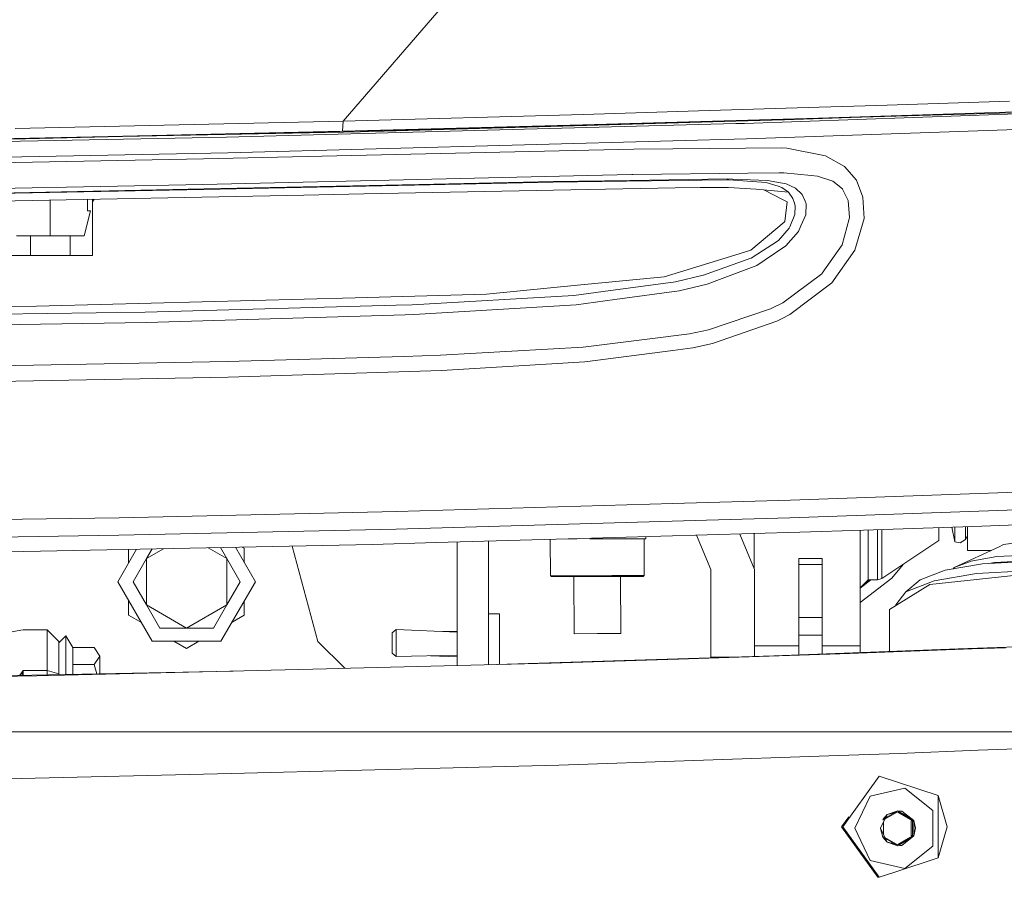
# Model space of a CAD drawing. Units: millimetres. Extents: x -1518 to 1525, y -385 to 3545.
# Drawn here: x 250 to 500, y 1160 to 1381 of the extents above; entities that cross this region are included whole.
import ezdxf

# ---------------------------------------------------------------- set-up
doc = ezdxf.new("R2010")
doc.units = ezdxf.units.MM
doc.layers.add('1', color=7, linetype='Continuous', true_color=0xffffff)
doc.styles.add('blockfont', font='simplex.shx')
doc.dimstyles.get("Standard").update_dxf_attribs({"dimtxt": 0.18, "dimasz": 0.18, "dimexe": 0.18, "dimexo": 0.0625, "dimgap": 0.09, "dimtad": 0, "dimtih": 1, "dimtoh": 1, "dimdec": 4, "dimzin": 0, "dimdsep": 46, "dimtxsty": 'Standard', "dimcen": 0.09, "dimadec": 0, "dimazin": 0, "dimtfac": 1, "dimtdec": 4, "dimtofl": 0, "dimtmove": 0, "dimatfit": 3, "dimfxl": 1, "dimtolj": 1, "dimtzin": 0, "dimarcsym": 0})

# ---------------------------------------------------------------- blocks, each defined once
blk = doc.blocks.new('_U0')
at = {"layer": '1', "color": 18, "lineweight": 13}
for p, q in [((-887, 1448.4125), (-887, 35.964983)), ((887, 1448.4125), (887, 35.964983)), ((28.125, 86.014983), (3.125, 86.014983)), ((3.125, 86.014983), (3.125, -7.735017)), ((259.791667, 86.014983), (234.791667, 86.014983)), ((259.791667, -7.735017), (259.791667, 86.014983)), ((-887, 39.139983), (-261.379167, 39.139983)), ((887, 39.139983), (261.379167, 39.139983)), ((3.125, -7.735017), (28.125, -7.735017)), ((234.791667, -7.735017), (259.791667, -7.735017))]:
    blk.add_line(p, q, dxfattribs=at)
at = {"layer": '1', "color": 18, "lineweight": 70}
for points in [[(-887, 39.139983), (-837.000049, 52.537443), (-836.999951, 25.742524)], [(887, 39.139983), (837.000049, 25.742524), (836.999951, 52.537443)]]:
    blk.add_solid(points, dxfattribs=at)
at = {"layer": '1', "color": 18, "linetype": 'Continuous', "lineweight": 13, "char_height": 50, "attachment_point": 7, "line_spacing_factor": 0.903614, "style": 'blockfont'}
for s, insert in [('\\W1.3321;69.8', (-257.141667, 0.24415)), ('\\W1.1442;1774', (27.65, 0.24415))]:
    blk.add_mtext(s, dxfattribs=dict(at, insert=insert))
blk = doc.blocks.new('_U1')
at = {"layer": '1', "color": 18, "lineweight": 13}
for p, q in [((1176.012735, 1238.326081), (1176.012735, -244.035017)), ((-1176.038285, 1232.632288), (-1176.038285, -244.035017)), ((28.112225, -193.985017), (3.112225, -193.985017)), ((3.112225, -193.985017), (3.112225, -287.735017)), ((259.778892, -193.985017), (234.778892, -193.985017)), ((259.778892, -287.735017), (259.778892, -193.985017)), ((-1176.038285, -240.860017), (-261.391942, -240.860017)), ((1176.012735, -240.860017), (261.366392, -240.860017)), ((3.112225, -287.735017), (28.112225, -287.735017)), ((234.778892, -287.735017), (259.778892, -287.735017))]:
    blk.add_line(p, q, dxfattribs=at)
at = {"layer": '1', "color": 18, "lineweight": 70}
for points in [[(-1176.038285, -240.860017), (-1126.038334, -227.462557), (-1126.038236, -254.257476)], [(1176.012735, -240.860017), (1126.012784, -254.257476), (1126.012686, -227.462557)]]:
    blk.add_solid(points, dxfattribs=at)
at = {"layer": '1', "color": 18, "linetype": 'Continuous', "lineweight": 13, "char_height": 50, "attachment_point": 7, "line_spacing_factor": 0.903614, "style": 'blockfont'}
for s, insert in [('\\W1.3321;92.6', (-257.154442, -279.75585)), ('\\W1.1591;2352', (27.637225, -279.75585))]:
    blk.add_mtext(s, dxfattribs=dict(at, insert=insert))

msp = doc.modelspace()

# ---------------------------------------------------------------- linework, layer by layer
at = {"layer": '1', "color": 18, "linetype": 'Continuous', "lineweight": 13}
for p, q in [((331.914793, 1355.443714), (362.853686, 1391.267298)), ((501.470664, 1360.514522), (467.669438, 1359.433887)), ((422.351132, 1358.025668), (393.036704, 1357.127307)), ((453.067402, 1358.967064), (422.351132, 1358.025668)), ((537.316601, 1358.474014), (434.026192, 1354.85339)), ((512.8179, 1358.049868), (452.892552, 1356.210826)), ((453.067402, 1358.967064), (467.669438, 1359.433887)), ((331.914793, 1355.443714), (248.500157, 1353.557676)), ((331.914793, 1355.443714), (331.79755, 1352.87082)), ((331.914793, 1355.443714), (393.036704, 1357.127307)), ((501.879553, 1357.558487), (378.953616, 1353.982208)), ((452.892552, 1356.210826), (392.890404, 1354.509352)), ((393.800269, 1354.31957), (431.832771, 1355.391143)), ((444.210003, 1355.73983), (431.832771, 1355.391143)), ((470.811684, 1356.654631), (444.210003, 1355.73983)), ((360.551218, 1353.483198), (272.171597, 1351.387499)), ((331.79755, 1352.87082), (272.171984, 1351.525662)), ((336.310039, 1352.699755), (275.754886, 1351.472467)), ((302.221726, 1351.353166), (431.86004, 1354.795812)), ((392.890404, 1354.509352), (331.79755, 1352.87082)), ((393.800269, 1354.31957), (336.310039, 1352.699755)), ((378.953616, 1353.982208), (360.551218, 1353.483198)), ((431.86004, 1354.795812), (434.026192, 1354.85339)), ((538.064877, 1354.526399), (434.578399, 1350.90029)), ((207.906659, 1350.07572), (272.171984, 1351.525662)), ((272.171597, 1351.387499), (223.605717, 1350.235937)), ((302.221726, 1351.353166), (245.556007, 1350.23391)), ((302.599351, 1347.369073), (415.791999, 1350.397585)), ((415.791999, 1350.397585), (434.578399, 1350.90029)), ((394.447724, 1348.045466), (296.434055, 1345.810769)), ((394.447724, 1348.045466), (405.870895, 1348.320244)), ((415.811758, 1348.389981), (405.870895, 1348.320244)), ((443.524609, 1348.58465), (415.811758, 1348.389981)), ((444.838325, 1348.493574), (443.524609, 1348.58465)), ((454.647819, 1346.572397), (444.838325, 1348.493574)), ((296.434055, 1345.810769), (218.294653, 1344.270563)), ((302.599351, 1347.369073), (245.862554, 1346.235273)), ((459.48268, 1343.852637), (454.647819, 1346.572397)), ((462.495486, 1340.378521), (459.48268, 1343.852637)), ((347.291301, 1340.458272), (296.264808, 1339.280484)), ((394.214014, 1341.541288), (347.291301, 1340.458272)), ((403.971921, 1340.110419), (385.361413, 1339.844106)), ((385.447155, 1340.01982), (404.865752, 1340.332506)), ((405.376445, 1341.817496), (394.214014, 1341.541288)), ((429.543416, 1340.476153), (403.971921, 1340.110419)), ((429.681758, 1340.732096), (404.865752, 1340.332506)), ((405.622522, 1341.823576), (405.376445, 1341.817496)), ((434.91299, 1342.195151), (405.622522, 1341.823576)), ((430.061112, 1340.441821), (429.543416, 1340.476153)), ((431.062619, 1340.674994), (429.681758, 1340.732096)), ((439.518164, 1339.813826), (430.061112, 1340.441821)), ((439.922045, 1340.308664), (431.062619, 1340.674994)), ((442.808281, 1342.295287), (434.91299, 1342.195151)), ((439.922045, 1340.308664), (444.59335, 1339.432595)), ((442.808281, 1342.295287), (444.030146, 1342.252014)), ((450.981121, 1341.574071), (444.030146, 1342.252014)), ((452.56422, 1341.419695), (450.981121, 1341.574071)), ((456.468056, 1340.161441), (452.56422, 1341.419695)), ((456.468056, 1340.161441), (458.925824, 1338.176129)), ((464.159827, 1336.101768), (462.495486, 1340.378521)), ((296.264808, 1339.280484), (231.587301, 1338.021396)), ((296.49354, 1337.998269), (236.184309, 1336.806653)), ((296.553592, 1338.14442), (238.558303, 1336.994527)), ((296.49354, 1337.998269), (350.076149, 1339.111207)), ((296.553592, 1338.14442), (351.188193, 1339.297054)), ((394.254397, 1338.028906), (337.149273, 1336.888073)), ((385.361413, 1339.844106), (350.076149, 1339.111207)), ((385.447155, 1340.01982), (351.188193, 1339.297054)), ((394.254397, 1338.028906), (416.395853, 1338.471172)), ((422.794203, 1338.492391), (416.395853, 1338.471172)), ((429.994713, 1338.516114), (422.794203, 1338.492391)), ((437.030624, 1338.082669), (429.994713, 1338.516114)), ((437.030624, 1338.082669), (445.219557, 1337.30757)), ((443.50032, 1335.594533), (439.157084, 1337.881395)), ((439.518164, 1339.813826), (442.635785, 1338.836787)), ((443.499963, 1338.565944), (442.635785, 1338.836787)), ((445.219557, 1337.30757), (443.499963, 1338.565944)), ((444.601546, 1339.429019), (444.59335, 1339.432595)), ((446.978102, 1338.374017), (444.601546, 1339.429019)), ((448.697756, 1336.778162), (446.978102, 1338.374017)), ((458.98072, 1338.064907), (458.925824, 1338.176129)), ((460.383336, 1335.223792), (458.98072, 1338.064907)), ((222.936924, 1334.606407), (321.965794, 1336.584804)), ((257.408927, 1326.199291), (257.408927, 1335.295088)), ((266.933928, 1335.485379), (266.933928, 1333.665929)), ((268.203924, 1334.879478), (268.621913, 1335.519101)), ((268.203924, 1335.510751), (268.203924, 1321.220873)), ((337.149273, 1336.888073), (321.965794, 1336.584804)), ((444.912146, 1334.851144), (443.50032, 1335.594533)), ((445.219557, 1337.30757), (446.355204, 1335.727928)), ((446.71462, 1334.570167), (446.355204, 1335.727928)), ((449.427049, 1335.007904), (448.697756, 1336.778162)), ((460.383336, 1335.223792), (460.766355, 1330.909489)), ((464.446048, 1330.658076), (464.159827, 1336.101768)), ((266.933928, 1333.665896), (266.933928, 1332.549332)), ((444.912146, 1334.851144), (444.303135, 1329.875348)), ((446.960996, 1333.776591), (446.71462, 1334.570167)), ((446.960996, 1333.776591), (446.876238, 1331.630466)), ((449.680458, 1334.392784), (449.427049, 1335.007904)), ((449.680458, 1334.392784), (449.591975, 1331.557868)), ((266.026179, 1326.199291), (267.644326, 1332.549332)), ((266.933928, 1332.549332), (267.644326, 1332.549332)), ((445.540736, 1328.486202), (446.876238, 1331.630466)), ((448.375891, 1328.784225), (449.591975, 1331.557868)), ((458.910505, 1323.973415), (460.673551, 1330.562709)), ((460.673551, 1330.562709), (460.766355, 1330.909489)), ((462.13607, 1322.541354), (464.446048, 1330.658076)), ((435.630749, 1322.557328), (444.142978, 1329.740165)), ((442.679684, 1325.074075), (445.419441, 1328.200696)), ((444.142978, 1329.740165), (444.303135, 1329.875348)), ((445.419441, 1328.200696), (445.540736, 1328.486202)), ((447.73535, 1327.323316), (448.375891, 1328.784225)), ((251.940821, 1326.199291), (248.791347, 1326.199291)), ((257.408927, 1326.199291), (251.940834, 1326.199291)), ((252.355675, 1321.220873), (252.355675, 1326.199291)), ((262.500489, 1326.199291), (257.408927, 1326.199291)), ((262.462149, 1321.220873), (262.462149, 1326.199291)), ((266.026179, 1326.199291), (262.500498, 1326.199291)), ((435.747336, 1320.567129), (442.679684, 1325.074075)), ((447.73535, 1327.323316), (444.576154, 1323.687909)), ((435.630749, 1322.557328), (432.926605, 1321.73085)), ((439.048271, 1319.968102), (444.576154, 1323.687909)), ((453.824292, 1316.732285), (458.910505, 1323.973415)), ((246.192913, 1321.220873), (252.355675, 1321.220873)), ((252.355675, 1321.220873), (262.462149, 1321.220873)), ((262.462149, 1321.220873), (268.203924, 1321.220873)), ((419.412236, 1317.600367), (432.926605, 1321.73085)), ((423.564444, 1316.187499), (435.66672, 1320.538161)), ((435.66672, 1320.538161), (435.747336, 1320.567129)), ((456.269364, 1314.229367), (462.13607, 1322.541354)), ((413.590799, 1315.821169), (419.412236, 1317.600367)), ((426.965485, 1314.86058), (437.137376, 1318.682192)), ((437.137376, 1318.682192), (439.048271, 1319.968102)), ((391.510854, 1313.637255), (413.590799, 1315.821169)), ((423.534493, 1316.17677), (416.504304, 1314.538834)), ((423.534493, 1316.17677), (423.564444, 1316.187499)), ((443.785648, 1309.212206), (453.698377, 1316.552995)), ((453.698377, 1316.552995), (453.824292, 1316.732285)), ((368.405173, 1311.351774), (391.510854, 1313.637255)), ((398.056517, 1312.066553), (416.504304, 1314.538834)), ((424.556206, 1313.955424), (417.400937, 1312.224148)), ((424.556206, 1313.955424), (426.965485, 1314.86058)), ((445.594381, 1306.212423), (456.269364, 1314.229367)), ((236.82798, 1307.8351), (322.030674, 1310.112355)), ((322.030674, 1310.112355), (334.973345, 1310.458301)), ((334.973345, 1310.458301), (368.405173, 1311.351774)), ((349.484364, 1308.674333), (390.58737, 1311.065553)), ((390.58737, 1311.065553), (398.056517, 1312.066553)), ((401.084254, 1309.983371), (417.400937, 1312.224148)), ((281.574498, 1306.817291), (345.422278, 1308.56323)), ((345.422278, 1308.56323), (349.484364, 1308.674333)), ((349.920581, 1306.162236), (391.197304, 1308.625696)), ((391.197304, 1308.625696), (401.084254, 1309.983371)), ((424.885492, 1302.341221), (440.624933, 1307.615993)), ((440.624933, 1307.615993), (440.798472, 1307.703731)), ((440.798472, 1307.703731), (443.785648, 1309.212206)), ((233.386959, 1306.119202), (281.574498, 1306.817291)), ((281.897108, 1304.194806), (347.707103, 1306.098221)), ((347.707103, 1306.098221), (349.920581, 1306.162236)), ((442.254464, 1304.493187), (443.405638, 1305.085776)), ((443.405638, 1305.085776), (445.594381, 1306.212423)), ((235.640625, 1303.479431), (281.897108, 1304.194806)), ((425.873945, 1298.849342), (442.254464, 1304.493187)), ((392.997961, 1297.861932), (409.977118, 1300.021646)), ((409.977118, 1300.021646), (420.060764, 1301.304338)), ((420.060764, 1301.304338), (424.885492, 1302.341221)), ((356.703321, 1295.823334), (392.997961, 1297.861932)), ((415.820907, 1297.076104), (420.916836, 1297.748564)), ((420.916836, 1297.748564), (425.873945, 1298.849342)), ((302.473496, 1294.231055), (347.396622, 1295.549987)), ((347.396622, 1295.549987), (356.703321, 1295.823334)), ((393.444995, 1294.12329), (415.820907, 1297.076104)), ((227.3955, 1292.839644), (302.473496, 1294.231055)), ((356.990884, 1291.979907), (393.444995, 1294.12329)), ((217.244799, 1288.620589), (302.679012, 1290.282247)), ((302.679012, 1290.282247), (356.990884, 1291.979907)), ((445.762704, 1258.940576), (538.051705, 1262.22646)), ((345.549892, 1256.069539), (415.809344, 1258.082388)), ((415.809344, 1258.082388), (445.762704, 1258.940576)), ((445.545117, 1254.454611), (537.734668, 1257.725714)), ((274.975429, 1254.484294), (345.549892, 1256.069539)), ((217.221568, 1253.623245), (274.975429, 1254.484294)), ((345.389883, 1251.60086), (424.326847, 1253.849981)), ((424.326847, 1253.849981), (445.545117, 1254.454611)), ((553.897198, 1254.601596), (492.149691, 1252.257226)), ((225.932847, 1249.303697), (274.85017, 1250.026582)), ((274.85017, 1250.026582), (345.389883, 1251.60086)), ((424.499105, 1250.101326), (389.211844, 1249.101804)), ((425.450007, 1241.299985), (421.835627, 1250.025882)), ((424.499105, 1250.101326), (448.089252, 1250.769494)), ((436.550002, 1241.299985), (432.806899, 1250.336636)), ((436.450015, 1241.541374), (436.450015, 1250.439824)), ((464.327614, 1251.317737), (448.089252, 1250.769494)), ((463.450025, 1221.915496), (463.450025, 1251.288108)), ((492.149691, 1252.257226), (464.327614, 1251.317737)), ((465.449999, 1251.355638), (465.449999, 1247.156022)), ((467.844467, 1251.436494), (467.844467, 1247.156022)), ((468.953858, 1247.393487), (468.953858, 1251.473955)), ((483.450006, 1251.963457), (483.450006, 1248.662112)), ((487.530987, 1248.374579), (486.812773, 1252.07701)), ((487.530987, 1251.464007), (487.530987, 1252.101263)), ((487.530987, 1249.919293), (487.530987, 1251.464007)), ((487.530987, 1249.919293), (487.530987, 1248.374579)), ((490.284483, 1248.940227), (490.284483, 1252.194242)), ((490.737001, 1252.209523), (490.737001, 1249.887584)), ((490.737478, 1246.17028), (490.737478, 1252.209539)), ((339.358787, 1247.689722), (246.474127, 1245.798228)), ((355.56675, 1248.148797), (339.358787, 1247.689722)), ((389.21097, 1249.101779), (355.56675, 1248.148797)), ((360.900025, 1231.931208), (360.900025, 1248.299863)), ((368.900011, 1248.526465), (368.900011, 1231.931208)), ((384.643774, 1239.733813), (384.627654, 1248.971955)), ((389.20987, 1249.101748), (391.486291, 1249.105748)), ((389.210511, 1249.101766), (391.192575, 1249.105232)), ((390.567448, 1249.104139), (389.210511, 1249.101766)), ((390.786659, 1249.104533), (389.210973, 1249.101779)), ((389.211844, 1249.101804), (389.211215, 1249.101786)), ((389.943282, 1249.103048), (389.943282, 1249.103045)), ((390.567448, 1249.104134), (390.567448, 1249.10415)), ((390.637522, 1249.104257), (390.637522, 1249.104272)), ((403.592418, 1249.126909), (394.713498, 1249.111394)), ((395.362441, 1249.112528), (396.567444, 1249.114631)), ((396.469496, 1249.114463), (396.568288, 1249.114632)), ((396.567444, 1249.114631), (400.257091, 1249.121068)), ((396.568208, 1249.114632), (396.567444, 1249.114631)), ((396.776031, 1249.114995), (396.776031, 1249.114998)), ((403.592418, 1249.126909), (397.74106, 1249.116682)), ((397.74106, 1249.116685), (397.74106, 1249.116678)), ((398.463059, 1249.117938), (398.681919, 1249.118326)), ((399.249153, 1249.119309), (398.681919, 1249.118326)), ((402.776609, 1249.125479), (401.516034, 1249.123264)), ((401.75568, 1249.123671), (401.909475, 1249.123938)), ((402.502494, 1249.124984), (402.502494, 1249.124997)), ((402.567421, 1249.125097), (402.567421, 1249.125111)), ((402.777414, 1249.125479), (402.639511, 1249.125238)), ((402.639511, 1249.125238), (402.777414, 1249.125479)), ((402.776609, 1249.125479), (405.178229, 1249.129651)), ((402.777414, 1249.125479), (402.855407, 1249.125616)), ((402.777414, 1249.12548), (402.777414, 1249.125479)), ((402.943402, 1249.125735), (406.227092, 1249.131439)), ((403.191577, 1249.126194), (403.448502, 1249.126634)), ((403.448502, 1249.126634), (403.191577, 1249.126194)), ((403.191577, 1249.126194), (403.191577, 1249.126186)), ((408.917407, 1249.136207), (403.592418, 1249.126909)), ((403.603363, 1249.126899), (404.37279, 1249.128218)), ((404.372404, 1249.12822), (405.701326, 1249.130541)), ((404.372404, 1249.128251), (404.372404, 1249.128246)), ((404.372404, 1249.128243), (404.372404, 1249.12822)), ((406.227092, 1249.131439), (405.178229, 1249.129651)), ((405.178229, 1249.129651), (406.14732, 1249.131301)), ((405.178229, 1249.129678), (405.178229, 1249.129651)), ((408.486417, 1249.135455), (406.227092, 1249.131439)), ((406.368802, 1249.131691), (406.368802, 1249.131757)), ((408.479538, 1249.135443), (406.577418, 1249.132077)), ((406.577418, 1249.132105), (408.297323, 1249.13512)), ((406.577418, 1249.132105), (408.297323, 1249.13512)), ((406.577418, 1249.132062), (406.577418, 1249.132121)), ((408.507417, 1249.135489), (408.917407, 1249.136207)), ((408.507417, 1249.135489), (408.917407, 1249.136207)), ((408.523749, 1239.775417), (408.507417, 1249.135492)), ((408.917407, 1249.136207), (408.916493, 1249.659944)), ((483.450006, 1248.662112), (468.953858, 1238.998053)), ((487.530987, 1248.374579), (488.885264, 1248.098729)), ((490.284483, 1248.940227), (488.885264, 1248.098729)), ((490.737001, 1249.887584), (490.284483, 1248.940227)), ((490.737478, 1249.88769), (490.737001, 1249.887584)), ((498.791556, 1247.054813), (499.710659, 1247.596739)), ((499.919395, 1247.627852), (499.710659, 1247.596739)), ((499.919395, 1247.627852), (503.022174, 1248.091576)), ((274.600009, 1238.199947), (279.373643, 1246.468191)), ((277.327578, 1242.924272), (277.327578, 1246.426525)), ((281.889568, 1244.094966), (286.242376, 1246.608065)), ((281.889568, 1244.094966), (283.30598, 1246.548268)), ((283.305956, 1246.548268), (281.896065, 1244.106291)), ((302.310447, 1244.094966), (297.558519, 1246.838506)), ((302.310447, 1244.094966), (300.689653, 1246.902268)), ((300.689668, 1246.902268), (302.316944, 1244.08376)), ((309.600006, 1238.199947), (304.530602, 1246.980484)), ((306.772451, 1246.700046), (306.226887, 1247.015027)), ((306.772451, 1246.700046), (306.772451, 1243.097456)), ((325.488488, 1223.000062), (318.984067, 1247.274813)), ((465.449999, 1240.869639), (465.449999, 1247.156022)), ((467.844467, 1240.869639), (467.844467, 1247.156022)), ((468.953858, 1247.393487), (468.953858, 1241.179941)), ((487.392704, 1241.784809), (498.791556, 1247.054813)), ((490.737478, 1246.17028), (496.878339, 1246.17028)), ((505.849997, 1244.976757), (498.204748, 1244.583128)), ((278.486083, 1238.199947), (281.896065, 1244.106291)), ((278.486083, 1238.199947), (281.889568, 1244.094966)), ((281.889568, 1232.305048), (281.889568, 1244.094966)), ((302.310447, 1244.094966), (305.713932, 1238.199947)), ((302.310447, 1244.094966), (302.310447, 1232.305048)), ((302.316944, 1244.08376), (305.713932, 1238.199947)), ((447.830002, 1244.102357), (453.830014, 1244.102357)), ((447.830002, 1242.554424), (447.830002, 1244.102357)), ((447.830002, 1242.554424), (453.830014, 1242.554424)), ((447.830002, 1229.055999), (447.830002, 1242.554424)), ((453.830014, 1242.554424), (453.830014, 1244.102357)), ((453.830014, 1229.055999), (453.830014, 1242.554424)), ((471.489708, 1239.086149), (474.366822, 1242.606681)), ((494.618933, 1242.747186), (485.097627, 1241.100667)), ((487.392704, 1241.784809), (491.723399, 1243.462322)), ((493.011634, 1243.685124), (491.723399, 1243.462322)), ((498.204748, 1244.583128), (493.011634, 1243.685124)), ((494.618933, 1242.747186), (505.849997, 1243.32547)), ((497.638623, 1243.074773), (496.221582, 1242.829706)), ((505.849997, 1243.497489), (497.638623, 1243.074773)), ((425.450007, 1218.999995), (425.450007, 1241.299985)), ((436.550002, 1241.299985), (436.550002, 1219.176846)), ((465.449999, 1238.662122), (465.449999, 1240.869639)), ((467.844467, 1238.662122), (467.844467, 1240.869639)), ((468.953858, 1238.998053), (468.953858, 1241.179941)), ((485.097627, 1241.100667), (478.735755, 1238.636372)), ((481.154303, 1237.493513), (505.849997, 1240.141032)), ((493.084769, 1240.279911), (482.262949, 1238.408444)), ((487.127323, 1241.451662), (487.392704, 1241.784809)), ((505.849997, 1240.937112), (493.084769, 1240.279911)), ((283.350001, 1223.044528), (274.600009, 1238.199947)), ((281.889568, 1232.305048), (278.486083, 1238.199947)), ((281.883071, 1232.316254), (278.486083, 1238.199947)), ((300.850014, 1223.044528), (309.600006, 1238.199947)), ((305.713932, 1238.199947), (302.30395, 1232.293723)), ((305.713932, 1238.199947), (302.310447, 1232.305048)), ((384.643774, 1239.733813), (386.924128, 1239.737747)), ((384.643774, 1239.733813), (384.894232, 1239.484189)), ((384.894232, 1239.484189), (387.126814, 1239.488123)), ((386.924128, 1239.737747), (400.273423, 1239.761112)), ((400.196592, 1239.510892), (387.126814, 1239.488123)), ((387.126814, 1239.488123), (396.584193, 1239.504574)), ((387.126814, 1239.488123), (390.654291, 1239.494259)), ((390.679638, 1224.968193), (390.654291, 1239.494259)), ((396.584193, 1239.504574), (404.639195, 1239.51864)), ((400.196592, 1239.510892), (408.274184, 1239.525078)), ((408.523749, 1239.775417), (400.273423, 1239.761112)), ((402.51927, 1239.514938), (404.639195, 1239.51864)), ((402.544628, 1224.988935), (402.51927, 1239.514938)), ((408.274184, 1239.525078), (404.639195, 1239.51864)), ((408.523749, 1239.775417), (408.274184, 1239.525078)), ((471.489708, 1239.086149), (463.450025, 1232.950556)), ((463.450025, 1236.662147), (465.449999, 1238.662122)), ((463.450025, 1236.57375), (466.18649, 1238.662122)), ((464.577288, 1237.434037), (465.86085, 1238.662122)), ((465.449999, 1238.662122), (467.844467, 1238.662122)), ((467.844467, 1238.662122), (468.953858, 1238.998053)), ((481.154303, 1237.493513), (470.925013, 1231.101749)), ((475.032042, 1235.607503), (478.735755, 1238.636372)), ((475.032042, 1235.607503), (482.262949, 1238.408444)), ((475.032042, 1235.607503), (472.492854, 1232.303617)), ((277.327578, 1229.699967), (277.327578, 1233.475664)), ((306.772451, 1233.302482), (306.772451, 1229.699967)), ((285.293053, 1226.410029), (281.883071, 1232.316254)), ((285.293053, 1226.410029), (281.889568, 1232.305048)), ((292.100023, 1226.410029), (281.889568, 1232.305048)), ((302.310447, 1232.305048), (292.100023, 1226.410029)), ((302.310447, 1232.305048), (298.906962, 1226.410029)), ((302.30395, 1232.293723), (298.906962, 1226.410029)), ((360.900025, 1216.867407), (360.900025, 1231.931208)), ((368.900011, 1231.931208), (368.900011, 1217.067285)), ((371.699999, 1230.026005), (368.900011, 1230.026005)), ((371.699999, 1230.026005), (371.699999, 1223.094595)), ((470.925013, 1220.432909), (470.925013, 1231.101749)), ((472.462174, 1232.062243), (472.492854, 1232.303617)), ((277.327578, 1229.699967), (280.597423, 1227.81213)), ((303.652585, 1227.89872), (306.772451, 1229.699967)), ((447.830002, 1229.055999), (453.830014, 1229.055999)), ((447.830002, 1224.603889), (447.830002, 1229.055999)), ((453.830014, 1224.603889), (453.830014, 1229.055999)), ((249.932925, 1225.90935), (245.000015, 1224.914668)), ((249.932925, 1225.90935), (250.536601, 1225.988505)), ((250.550012, 1225.989697), (250.536601, 1225.988505)), ((256.600003, 1225.989697), (250.550012, 1225.989697)), ((259.600024, 1222.995294), (256.600003, 1225.989697)), ((256.600003, 1224.914668), (256.600003, 1225.989697)), ((256.600003, 1221.222056), (256.600003, 1224.914668)), ((292.100023, 1226.410029), (285.293053, 1226.410029)), ((298.906962, 1226.410029), (292.100023, 1226.410029)), ((345.400016, 1226.055262), (344.399999, 1225.148914)), ((344.399999, 1225.148914), (344.399999, 1222.69143)), ((345.400016, 1226.055262), (345.400016, 1222.778691)), ((360.900025, 1225.330893), (345.400016, 1226.055262)), ((360.900025, 1225.583197), (357.319227, 1225.498236)), ((396.612148, 1224.978564), (390.679638, 1224.968193)), ((402.544628, 1224.988935), (396.612148, 1224.978564)), ((259.600024, 1222.617639), (261.400024, 1224.466694)), ((259.600024, 1222.617639), (259.600024, 1222.995294)), ((259.600024, 1219.194068), (259.600024, 1222.617639)), ((261.400024, 1224.466694), (263.150434, 1221.446408)), ((261.400024, 1220.440401), (261.400024, 1224.466694)), ((300.850014, 1223.044528), (283.350001, 1223.044528)), ((288.855188, 1223.044528), (292.050014, 1221.200002)), ((292.050014, 1221.200002), (295.24484, 1223.044528)), ((325.488488, 1223.000062), (332.321897, 1216.166624)), ((344.399999, 1222.69143), (344.399999, 1219.972504)), ((345.400016, 1222.778691), (345.400016, 1219.153417)), ((371.699999, 1217.154598), (371.699999, 1223.094595)), ((447.830002, 1224.603889), (453.830014, 1224.603889)), ((447.830002, 1219.568345), (447.830002, 1224.603889)), ((453.830014, 1219.792956), (453.830014, 1224.603889)), ((256.600003, 1215.623153), (256.600003, 1221.222056)), ((261.400024, 1220.440401), (261.400024, 1216.414107)), ((263.150434, 1221.446408), (263.150434, 1217.106951)), ((263.150434, 1221.446408), (268.624346, 1221.446408)), ((270.000021, 1219.27668), (268.624346, 1221.446408)), ((345.400016, 1219.153417), (344.399999, 1219.972504)), ((417.278151, 1218.50766), (460.844467, 1219.922555)), ((436.550002, 1221.915496), (447.830002, 1221.915496)), ((488.362412, 1221.085681), (441.471766, 1219.330324)), ((453.830014, 1221.915496), (463.450025, 1221.915496)), ((460.844467, 1219.922555), (491.91014, 1221.080793)), ((463.450025, 1220.153082), (463.450025, 1221.915496)), ((488.362412, 1221.085681), (521.47768, 1222.325338)), ((491.91014, 1221.080793), (500.403563, 1221.397413)), ((259.600024, 1214.730037), (259.600024, 1219.194068)), ((268.624346, 1217.106951), (270.000021, 1219.27668)), ((270.000021, 1214.786359), (270.000021, 1219.27668)), ((333.805422, 1216.202987), (384.87802, 1217.4554)), ((360.900025, 1219.521181), (345.400016, 1219.153417)), ((360.900025, 1219.047744), (354.180812, 1219.361756)), ((381.694148, 1217.466248), (368.344376, 1217.049959)), ((441.471766, 1219.330324), (381.694148, 1217.466248)), ((384.87802, 1217.4554), (417.278151, 1218.50766)), ((425.450007, 1218.830709), (425.450007, 1218.999995)), ((430.878699, 1218.999995), (425.450007, 1218.999995)), ((218.800809, 1213.754199), (303.920053, 1215.470176)), ((249.683912, 1214.376793), (250.536601, 1215.604795)), ((250.543307, 1215.6011), (250.186277, 1214.38692)), ((250.550012, 1215.623153), (250.536601, 1215.604795)), ((250.550012, 1215.623153), (250.543307, 1215.6011)), ((256.600003, 1215.623153), (250.550012, 1215.623153)), ((250.550012, 1214.394253), (250.550012, 1215.623153)), ((253.997724, 1214.245928), (327.721338, 1216.053856)), ((259.600024, 1214.730037), (256.600003, 1215.623153)), ((256.600003, 1214.516219), (256.600003, 1215.623153)), ((261.400024, 1216.414107), (261.400024, 1214.612986)), ((263.150434, 1217.106951), (268.624346, 1217.106951)), ((263.150434, 1215.153349), (263.150434, 1217.106951)), ((263.150434, 1215.153349), (263.150434, 1214.648274)), ((268.624346, 1217.106951), (269.252574, 1214.771291)), ((327.721338, 1216.053856), (333.805422, 1216.202987)), ((166.81012, 1213.027848), (253.997724, 1214.245928)), ((259.600024, 1214.576699), (259.600024, 1214.730037)), ((209.660153, 1200.000061), (252.922128, 1200.000061)), ((252.922128, 1200.000061), (303.262691, 1200.000061)), ((335.345845, 1200.000061), (303.262691, 1200.000061)), ((361.373882, 1200.000061), (335.345845, 1200.000061)), ((361.373882, 1200.000061), (415.563325, 1200.000061)), ((415.563325, 1200.000061), (419.349859, 1200.000061)), ((452.288191, 1200.000061), (419.349859, 1200.000061)), ((455.23266, 1200.000061), (452.288191, 1200.000061)), ((503.510873, 1200.000061), (455.23266, 1200.000061)), ((473.34383, 1194.482459), (493.434171, 1195.290578)), ((531.572561, 1196.824683), (493.434171, 1195.290578)), ((455.454628, 1193.863047), (386.777471, 1191.484703)), ((473.34383, 1194.482459), (455.454628, 1193.863047)), ((369.88018, 1191.066636), (303.536008, 1189.424885)), ((369.88018, 1191.066636), (386.777471, 1191.484703)), ((303.536008, 1189.424885), (246.46918, 1188.012851)), ((459.029089, 1175.850047), (468.314419, 1188.689245)), ((483.338396, 1183.785094), (468.314419, 1188.689245)), ((474.839519, 1185.6717), (466.010283, 1183.647169)), ((481.920014, 1179.999126), (474.839519, 1185.6717)), ((462.080876, 1175.44998), (466.010283, 1183.647169)), ((483.338396, 1167.91488), (483.338396, 1183.785094)), ((485.569338, 1175.850047), (483.338396, 1183.785094)), ((469.904275, 1178.086401), (473.065565, 1179.919971)), ((470.315765, 1178.944839), (473.065565, 1179.919971)), ((474.080007, 1179.807914), (473.065565, 1179.919971)), ((473.163138, 1179.597748), (474.080007, 1179.807914)), ((477.098714, 1177.389515), (474.080007, 1179.807914)), ((481.920014, 1170.900954), (481.920014, 1179.999126)), ((460.534637, 1178.395675), (458.693634, 1175.850047)), ((470.315765, 1178.944839), (468.640516, 1175.44998)), ((470.315765, 1178.944839), (469.212274, 1177.685035)), ((469.212274, 1177.685035), (469.904275, 1178.086401)), ((469.288985, 1177.64057), (469.287346, 1177.543534)), ((469.371806, 1177.690519), (469.288985, 1177.64057)), ((469.759754, 1177.784904), (472.703649, 1179.492386)), ((470.315765, 1178.944839), (473.163138, 1179.597748)), ((476.253132, 1177.698625), (473.031048, 1179.56746)), ((473.276685, 1179.579867), (473.085156, 1179.579867)), ((473.252833, 1179.618308), (473.276685, 1179.579867)), ((473.276685, 1179.579867), (476.520161, 1177.698625)), ((473.491391, 1179.672991), (476.233994, 1178.082274)), ((476.492326, 1177.690519), (476.253132, 1177.698625)), ((476.520161, 1177.698625), (476.253132, 1177.698625)), ((476.464222, 1177.331341), (476.576786, 1177.543534)), ((476.464222, 1173.568738), (476.464222, 1177.331341)), ((476.731251, 1177.331341), (476.464222, 1177.331341)), ((476.575146, 1177.64057), (476.492326, 1177.690519)), ((476.722993, 1177.690519), (476.492326, 1177.690519)), ((476.520161, 1177.698625), (476.721387, 1177.691806)), ((476.576786, 1177.543534), (476.575146, 1177.64057)), ((476.843814, 1177.543534), (476.576786, 1177.543534)), ((476.843814, 1177.543534), (476.731251, 1177.331341)), ((476.731251, 1177.331341), (476.731251, 1173.568738)), ((476.842955, 1177.594413), (476.843814, 1177.543534)), ((477.514992, 1175.44998), (476.970256, 1177.492427)), ((477.098714, 1177.389515), (477.098714, 1175.44998)), ((477.098714, 1177.389515), (477.514992, 1175.44998)), ((467.978965, 1163.010729), (458.693634, 1175.850047)), ((468.314419, 1163.010729), (459.029089, 1175.850047)), ((466.010283, 1167.252792), (462.080876, 1175.44998)), ((469.212274, 1173.215045), (468.62722, 1175.408543)), ((470.315765, 1171.955241), (468.640516, 1175.44998)), ((469.399909, 1173.865809), (469.399909, 1177.034206)), ((477.098714, 1173.889257), (477.514992, 1175.44998)), ((477.098714, 1173.510564), (477.514992, 1175.44998)), ((477.098714, 1175.44998), (477.098714, 1173.510564)), ((485.569338, 1175.850047), (483.338396, 1167.91488)), ((469.90427, 1172.813661), (469.212274, 1173.215045)), ((470.315765, 1171.955241), (469.212274, 1173.215045)), ((469.287346, 1173.356546), (469.288985, 1173.25951)), ((469.371806, 1173.209561), (469.288985, 1173.25951)), ((472.703325, 1171.407768), (469.759731, 1173.115184)), ((472.082729, 1171.550072), (469.90427, 1172.813661)), ((473.031194, 1171.332587), (476.253132, 1173.201455)), ((476.520161, 1173.201455), (473.276685, 1171.320094)), ((476.234053, 1172.817818), (473.491469, 1171.227028)), ((474.080007, 1171.092046), (477.098714, 1173.510564)), ((476.253132, 1173.201455), (476.492326, 1173.209561)), ((476.520161, 1173.201455), (476.253132, 1173.201455)), ((476.464222, 1173.568738), (476.576786, 1173.356546)), ((476.731251, 1173.568738), (476.464222, 1173.568738)), ((476.492326, 1173.209561), (476.575146, 1173.25951)), ((476.723012, 1173.209561), (476.492326, 1173.209561)), ((476.721407, 1173.208275), (476.520161, 1173.201455)), ((476.576786, 1173.356546), (476.575146, 1173.25951)), ((476.843814, 1173.356546), (476.576786, 1173.356546)), ((476.731251, 1173.568738), (476.843814, 1173.356546)), ((476.842955, 1173.305656), (476.843814, 1173.356546)), ((476.970258, 1173.407649), (477.098714, 1173.889257)), ((470.315765, 1171.955241), (473.065565, 1170.97999)), ((473.163138, 1171.302331), (470.315765, 1171.955241)), ((473.065565, 1170.97999), (472.082729, 1171.550072)), ((474.080007, 1171.092046), (473.065565, 1170.97999)), ((473.226361, 1171.073256), (473.065565, 1170.97999)), ((473.276685, 1171.320094), (473.085676, 1171.320094)), ((474.080007, 1171.092046), (473.163138, 1171.302331)), ((473.252879, 1171.281749), (473.276685, 1171.320094)), ((474.839519, 1165.228261), (481.920014, 1170.900954)), ((466.010283, 1167.252792), (474.839519, 1165.228261)), ((483.338396, 1167.91488), (472.252809, 1164.296305)), ((467.978965, 1163.010729), (468.314419, 1163.010729)), ((472.252809, 1164.296305), (468.314419, 1163.010729))]:
    msp.add_line(p, q, dxfattribs=at)

# ---------------------------------------------------------------- dimensions: what is measured, and where the dimension line sits
for base, p1, p2, picture, middle in [((887, 39.139983), (-887, 1450), (887, 1450), '_U0', (-10.9375, 39.139983)), ((1176.012735, -240.860017), (-1176.038285, 1234.219788), (1176.012735, 1239.913581), '_U1', (-10.950275, -240.860017))]:
    dim = msp.add_linear_dim(base=base, p1=p1, p2=p2, dimstyle='Standard', override={"dimtxt": 50, "dimasz": 50, "dimexe": 3.175, "dimexo": 1.5875, "dimgap": 1.5875, "dimtih": 1, "dimtoh": 1, "dimdec": 1, "dimlfac": 0.03937, "dimdsep": 46, "dimlunit": 2, "dimtxsty": 'blockfont', "dimsah": 1, "dimse1": 0, "dimse2": 0, "dimsd1": 0, "dimsd2": 0, "dimclrd": 18, "dimclre": 18, "dimclrt": 18, "dimtol": 0, "dimtm": -0.1, "dimtfac": 1, "dimtdec": 2, "dimtofl": 1, "dimtmove": 0, "dimlwd": 13, "dimlwe": 13}, dxfattribs=at)
    dim.commit()
    dim.dimension.update_dxf_attribs({"geometry": picture, "text_midpoint": middle, "dimtype": 160})

doc.saveas('drawing.dxf')
